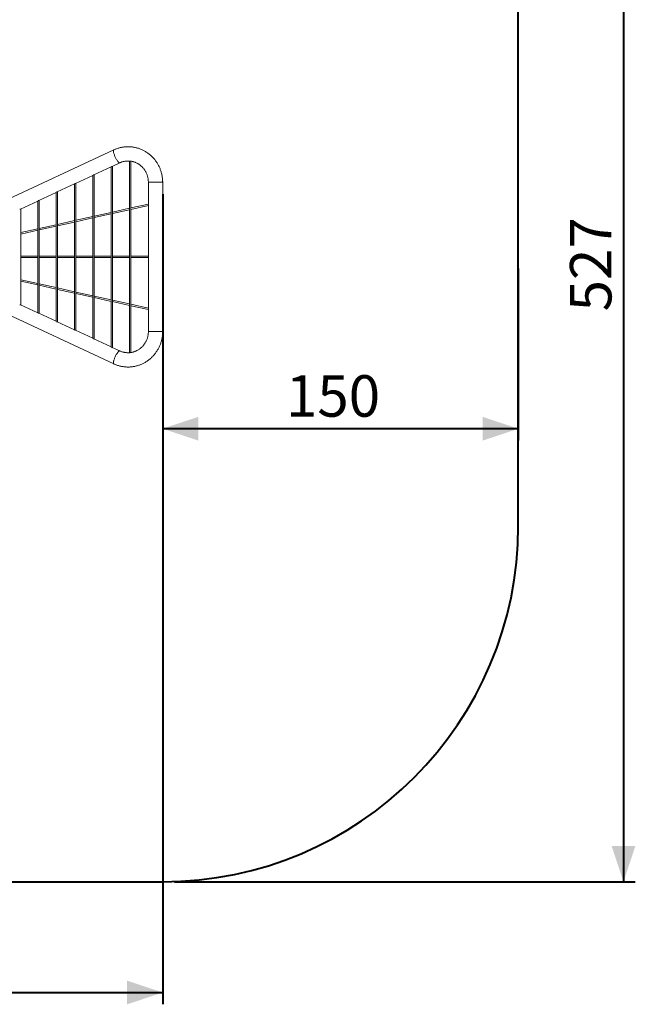
# Paper-space layout 'Sheet2' of a CAD drawing. Units: millimetres. Extents: x 8.3 to 20.9, y 4.9 to 17.5.
# Drawn here: x 15.7 to 20.9, y 4.9 to 13.2 of the extents above; entities that cross this region are included whole.
import ezdxf

# ---------------------------------------------------------------- set-up
doc = ezdxf.new("R2010")
doc.units = ezdxf.units.MM
doc.layers.add('LE_NORM', color=179, linetype='Continuous', lineweight=40)
doc.styles.add('SLDTEXTSTYLE0', font='TXT', dxfattribs={"width": 0.605})
doc.dimstyles.new('SLDDIMSTYLE2', dxfattribs={"dimtxt": 0.35, "dimasz": 0.3, "dimexe": 0, "dimexo": 0.0625, "dimgap": 0.0875, "dimtad": 1, "dimlfac": 50, "dimrnd": 1e-09, "dimzin": 12, "dimdsep": 46, "dimtxsty": 'SLDTEXTSTYLE0', "dimsah": 1, "dimcen": 0.09, "dimadec": 0, "dimazin": 3, "dimtfac": 1, "dimtofl": 0, "dimtmove": 0, "dimatfit": 3, "dimfxl": 0, "dimfrac": 2, "dimtolj": 1, "dimtzin": 12, "dimarcsym": 0})
doc.dimstyles.new('SLDDIMSTYLE3', dxfattribs={"dimtxt": 0.35, "dimasz": 0.3, "dimexe": 0, "dimexo": 0.0625, "dimgap": 0.0875, "dimtad": 1, "dimdec": 0, "dimlfac": 50, "dimrnd": 1e-09, "dimzin": 12, "dimdsep": 46, "dimtxsty": 'SLDTEXTSTYLE0', "dimsah": 1, "dimcen": 0.09, "dimadec": 0, "dimazin": 3, "dimtfac": 1, "dimtofl": 0, "dimtmove": 0, "dimatfit": 3, "dimfxl": 0, "dimfrac": 2, "dimtolj": 1, "dimtzin": 12, "dimarcsym": 0})

# ---------------------------------------------------------------- blocks, each defined once
blk = doc.blocks.new('_D_17')
at = {"layer": 'LE_NORM'}
for p, q in [((16.8811, 11.0724), (16.8811, 9.6231)), ((19.8811, 11.0724), (19.8811, 9.6231)), ((19.8811, 9.7222), (16.8811, 9.7222))]:
    blk.add_line(p, q, dxfattribs=at)
for points in [[(16.8811, 9.7222), (17.1811, 9.6222), (17.1811, 9.8222)], [(19.8811, 9.7222), (19.5811, 9.8222), (19.5811, 9.6222)]]:
    blk.add_solid(points, dxfattribs=at)
at = {"layer": 'LE_NORM', "insert": (17.9208, 10.1734, 0.0002), "char_height": 0.35, "attachment_point": 1, "style": 'SLDTEXTSTYLE0'}
blk.add_mtext('150', dxfattribs=at)
blk = doc.blocks.new('_D_18')
at = {"layer": 'LE_NORM'}
for p, q in [((16.9802, 16.4417), (20.8677, 16.4417)), ((20.7687, 16.4417), (20.7687, 5.9014)), ((16.9802, 5.9014), (20.8677, 5.9014))]:
    blk.add_line(p, q, dxfattribs=at)
for points in [[(20.7687, 16.4417), (20.6687, 16.1417), (20.8687, 16.1417)], [(20.7687, 5.9014), (20.8687, 6.2014), (20.6687, 6.2014)]]:
    blk.add_solid(points, dxfattribs=at)
at = {"layer": 'LE_NORM', "insert": (20.3175, 10.7112, 0.0002), "char_height": 0.35, "attachment_point": 1, "rotation": 90, "style": 'SLDTEXTSTYLE0'}
blk.add_mtext('527', dxfattribs=at)
blk = doc.blocks.new('_D_21')
at = {"layer": 'LE_NORM'}
for p, q in [((12.3408, 11.7013), (12.3408, 4.8684)), ((16.8811, 11.7013), (16.8811, 4.8684)), ((12.3408, 4.9675), (16.8811, 4.9675))]:
    blk.add_line(p, q, dxfattribs=at)
for points in [[(12.3408, 4.9675), (12.6408, 4.8675), (12.6408, 5.0675)], [(16.8811, 4.9675), (16.5811, 5.0675), (16.5811, 4.8675)]]:
    blk.add_solid(points, dxfattribs=at)
at = {"layer": 'LE_NORM', "insert": (14.1506, 5.4187, 0.4845), "char_height": 0.35, "attachment_point": 1, "style": 'SLDTEXTSTYLE0'}
blk.add_mtext('227', dxfattribs=at)

psp = doc.layouts.new('Sheet2')

# ---------------------------------------------------------------- linework, layer by layer
at = {"color": 7, "linetype": 'Continuous', "lineweight": 15}
for p, q in [((16.46842, 12.07385), (15.02207, 11.40003)), ((16.45535, 11.93471), (16.51935, 11.96453)), ((16.60078, 11.97921), (16.60078, 10.3638)), ((16.61, 11.97921), (16.60078, 11.97921)), ((16.61278, 10.36468), (16.61278, 11.97833)), ((16.3008, 11.86271), (16.44623, 11.93047)), ((16.44623, 11.9323), (16.44623, 10.41072)), ((16.45823, 11.93471), (16.44881, 11.93471)), ((16.45823, 10.4083), (16.45823, 11.93471)), ((16.14625, 11.79071), (16.29169, 11.85847)), ((16.29169, 11.8603), (16.29169, 10.48272)), ((16.30369, 11.86271), (16.29426, 11.86271)), ((16.30369, 10.4803), (16.30369, 11.86271)), ((16.76054, 11.80033), (16.76054, 10.54269)), ((16.88114, 10.54269), (16.88114, 11.80033)), ((15.83716, 11.64671), (15.98259, 11.71447)), ((15.98259, 11.7163), (15.98259, 10.62672)), ((15.99459, 11.71871), (15.98516, 11.71871)), ((15.9917, 11.71871), (16.13714, 11.78647)), ((15.99459, 10.6243), (15.99459, 11.71871)), ((16.13714, 11.7883), (16.13714, 10.55472)), ((16.14914, 11.79071), (16.13971, 11.79071)), ((16.14914, 10.5523), (16.14914, 11.79071)), ((15.68261, 11.57471), (15.82804, 11.64247)), ((15.82804, 11.6443), (15.82804, 10.69872)), ((15.84004, 11.64671), (15.83061, 11.64671)), ((15.84004, 10.6963), (15.84004, 11.64671)), ((15.68549, 11.57471), (15.67607, 11.57471)), ((15.68549, 10.7683), (15.68549, 11.57471)), ((16.44623, 11.54656), (16.30369, 11.51471)), ((16.60078, 11.58109), (16.45823, 11.54924)), ((16.45823, 11.53694), (16.60078, 11.56879)), ((16.76054, 11.61679), (16.61278, 11.58377)), ((16.61278, 11.57147), (16.76054, 11.60449)), ((16.13714, 11.47749), (15.99459, 11.44564)), ((15.99459, 11.43334), (16.13714, 11.4652)), ((16.29169, 11.51202), (16.14914, 11.48017)), ((16.14914, 11.46788), (16.29169, 11.49973)), ((16.30369, 11.50241), (16.44623, 11.53426)), ((15.82804, 11.40843), (15.68549, 11.37657)), ((15.68549, 11.36428), (15.82804, 11.39613)), ((15.98259, 11.44296), (15.84004, 11.41111)), ((15.84004, 11.39881), (15.98259, 11.43066)), ((15.82804, 11.17751), (15.68549, 11.17751)), ((15.68549, 11.16551), (15.82804, 11.16551)), ((15.98259, 11.17751), (15.84004, 11.17751)), ((15.84004, 11.16551), (15.98259, 11.16551)), ((16.13714, 11.17751), (15.99459, 11.17751)), ((15.99459, 11.16551), (16.13714, 11.16551)), ((16.29169, 11.17751), (16.14914, 11.17751)), ((16.14914, 11.16551), (16.29169, 11.16551)), ((16.44623, 11.17751), (16.30369, 11.17751)), ((16.30369, 11.16551), (16.44623, 11.16551)), ((16.60078, 11.17751), (16.45823, 11.17751)), ((16.45823, 11.16551), (16.60078, 11.16551)), ((16.76054, 11.17751), (16.61278, 11.17751)), ((16.61278, 11.16551), (16.76054, 11.16551)), ((15.82804, 10.94689), (15.68549, 10.97874)), ((15.68549, 10.96644), (15.82804, 10.93459)), ((15.02207, 10.94299), (16.46842, 10.26917)), ((15.98259, 10.91236), (15.84004, 10.94421)), ((15.84004, 10.93191), (15.98259, 10.90006)), ((16.13714, 10.87782), (15.99459, 10.90967)), ((15.99459, 10.89738), (16.13714, 10.86553)), ((16.29169, 10.84329), (16.14914, 10.87514)), ((16.14914, 10.86285), (16.29169, 10.83099)), ((16.44623, 10.80876), (16.30369, 10.84061)), ((16.30369, 10.82831), (16.44623, 10.79646)), ((16.60078, 10.77422), (16.45823, 10.80608)), ((15.68549, 10.7683), (15.67607, 10.7683)), ((15.82804, 10.70055), (15.68261, 10.7683)), ((16.45823, 10.79378), (16.60078, 10.76193)), ((16.76054, 10.73853), (16.61278, 10.77154)), ((16.61278, 10.75925), (16.76054, 10.72623)), ((15.84004, 10.6963), (15.83061, 10.6963)), ((15.98259, 10.62855), (15.83716, 10.6963)), ((15.99459, 10.6243), (15.98516, 10.6243)), ((16.13714, 10.55655), (15.9917, 10.6243)), ((16.14914, 10.5523), (16.13971, 10.5523)), ((16.29169, 10.48455), (16.14625, 10.5523)), ((16.30369, 10.4803), (16.29426, 10.4803)), ((16.44623, 10.41255), (16.3008, 10.4803)), ((16.45823, 10.4083), (16.44881, 10.4083)), ((16.51935, 10.37849), (16.45535, 10.4083)), ((16.61, 10.3638), (16.60078, 10.3638))]:
    psp.add_line(p, q, dxfattribs=at)
at = {"color": 8, "linetype": 'Continuous', "lineweight": 15}
for p, q in [((16.80523, 11.80033), (16.76054, 11.80033)), ((16.88114, 11.80033), (16.80523, 11.80033)), ((16.80523, 10.54269), (16.76054, 10.54269)), ((16.88114, 10.54269), (16.80523, 10.54269))]:
    psp.add_line(p, q, dxfattribs=at)
at = {"color": 8, "linetype": 'Continuous', "lineweight": 15, "flags": 128}
for points in [[(16.46842, 12.07385), (16.46777, 12.07345), (16.46668, 12.07217), (16.4659, 12.07027), (16.46546, 12.06777), (16.46534, 12.0647), (16.46556, 12.0611), (16.46612, 12.05701), (16.46699, 12.05247), (16.46819, 12.04754), (16.46968, 12.04228), (16.47146, 12.03675), (16.4735, 12.03101), (16.47578, 12.02513), (16.47828, 12.01919)], [(16.47828, 12.01919), (16.48095, 12.01324), (16.48378, 12.00737), (16.48673, 12.00163), (16.48976, 11.9961), (16.49283, 11.99084), (16.49592, 11.98591), (16.49899, 11.98137), (16.502, 11.97728), (16.50491, 11.97368), (16.50769, 11.97061), (16.51031, 11.96811), (16.51274, 11.96621), (16.51495, 11.96493), (16.51691, 11.96428), (16.5186, 11.96428), (16.51934, 11.96453)], [(16.46842, 10.26917), (16.46777, 10.26956), (16.46668, 10.27084), (16.4659, 10.27275), (16.46546, 10.27525), (16.46534, 10.27831), (16.46556, 10.28192), (16.46612, 10.28601), (16.46699, 10.29055), (16.46819, 10.29548), (16.46968, 10.30074), (16.47146, 10.30627), (16.4735, 10.31201), (16.47578, 10.31788), (16.47828, 10.32383)], [(16.47828, 10.32383), (16.48095, 10.32977), (16.48378, 10.33565), (16.48673, 10.34139), (16.48976, 10.34692), (16.49283, 10.35218), (16.49592, 10.35711), (16.49899, 10.36164), (16.502, 10.36574), (16.50491, 10.36934), (16.50769, 10.37241), (16.51031, 10.37491), (16.51274, 10.37681), (16.51495, 10.37809), (16.51691, 10.37874), (16.5186, 10.37874), (16.51934, 10.37849)]]:
    psp.add_lwpolyline(points, dxfattribs=at)
at = {"color": 7, "linetype": 'Continuous', "lineweight": 15}
for points, knots in [([(16.88114, 11.80033), (16.88112, 11.80301), (16.88106, 11.8103), (16.88046, 11.82218), (16.87918, 11.83593), (16.87728, 11.8496), (16.87478, 11.86318), (16.87166, 11.87662), (16.86795, 11.8899), (16.86365, 11.90299), (16.85877, 11.91586), (16.85332, 11.92849), (16.84731, 11.94084), (16.84075, 11.9529), (16.83366, 11.96464), (16.82606, 11.97602), (16.81795, 11.98704), (16.80936, 11.99766), (16.80031, 12.00786), (16.79081, 12.01762), (16.78088, 12.02692), (16.77055, 12.03575), (16.75984, 12.04407), (16.74877, 12.05188), (16.73736, 12.05915), (16.72564, 12.06588), (16.71364, 12.07205), (16.70137, 12.07765), (16.68887, 12.08265), (16.67616, 12.08707), (16.66327, 12.09088), (16.65022, 12.09407), (16.63705, 12.09665), (16.62378, 12.0986), (16.61043, 12.09993), (16.59704, 12.10062), (16.58364, 12.10068), (16.57024, 12.10011), (16.55689, 12.09891), (16.5436, 12.09709), (16.53042, 12.09463), (16.51735, 12.09156), (16.50444, 12.08788), (16.4917, 12.08358), (16.47968, 12.07893), (16.472, 12.07547), (16.46842, 12.07385)], [0, 0, 0, 0, 0.0134744, 0.036586, 0.0596992, 0.0828121, 0.1059239, 0.129034, 0.1521417, 0.1752465, 0.1983475, 0.2214443, 0.2445361, 0.2676224, 0.2907027, 0.3137763, 0.3368428, 0.3599017, 0.3829526, 0.4059952, 0.4290292, 0.4520543, 0.4750705, 0.4980777, 0.5210758, 0.544065, 0.5670456, 0.5900177, 0.6129819, 0.6359385, 0.6588881, 0.6818315, 0.7047692, 0.727702, 0.7506309, 0.7735566, 0.7964801, 0.8194024, 0.8423241, 0.8652462, 0.8881696, 0.9110952, 0.9340239, 0.9569567, 0.9798943, 1, 1, 1, 1]), ([(16.51935, 11.96453), (16.52075, 11.96517), (16.52526, 11.96722), (16.53303, 11.97029), (16.54271, 11.97346), (16.55256, 11.97603), (16.56255, 11.97798), (16.57263, 11.97931), (16.58278, 11.98002), (16.59294, 11.98005), (16.60032, 11.97977), (16.60427, 11.97929), (16.60486, 11.97921)], [0, 0, 0, 0, 0.0523058, 0.1678839, 0.2835566, 0.3993611, 0.5152816, 0.631299, 0.7473919, 0.8635365, 0.9797074, 1, 1, 1, 1]), ([(16.61278, 11.97828), (16.61292, 11.97827), (16.61643, 11.97786), (16.62323, 11.97648), (16.63315, 11.9741), (16.64289, 11.97104), (16.65245, 11.96739), (16.66179, 11.96316), (16.67086, 11.95836), (16.67965, 11.95301), (16.68811, 11.94712), (16.69623, 11.94072), (16.70396, 11.93383), (16.71129, 11.92648), (16.7182, 11.91869), (16.72464, 11.91049), (16.73062, 11.9019), (16.73609, 11.89297), (16.74106, 11.88372), (16.74549, 11.87418), (16.74937, 11.86438), (16.7527, 11.85436), (16.75546, 11.84416), (16.75763, 11.83381), (16.75923, 11.82334), (16.7602, 11.81298), (16.76052, 11.8053), (16.76053, 11.80114), (16.76054, 11.80033)], [0, 0, 0, 0, 0.0017341, 0.0435265, 0.0852977, 0.1270397, 0.168745, 0.2104073, 0.2520215, 0.2935835, 0.3350906, 0.376541, 0.4179343, 0.4592707, 0.5005516, 0.541779, 0.5829554, 0.6240839, 0.6651681, 0.7062117, 0.7472187, 0.7881932, 0.8291395, 0.8700618, 0.9109646, 0.9518521, 0.9905734, 1, 1, 1, 1]), ([(16.46842, 10.26917), (16.47083, 10.26807), (16.47733, 10.26511), (16.48812, 10.26076), (16.50081, 10.25629), (16.51369, 10.25243), (16.52673, 10.24919), (16.53989, 10.24656), (16.55316, 10.24455), (16.5665, 10.24318), (16.57988, 10.24243), (16.59329, 10.24232), (16.60669, 10.24283), (16.62004, 10.24398), (16.63333, 10.24576), (16.64653, 10.24816), (16.65961, 10.25118), (16.67253, 10.25481), (16.68529, 10.25905), (16.69784, 10.26389), (16.71016, 10.26931), (16.72222, 10.27531), (16.73401, 10.28187), (16.7455, 10.28898), (16.75665, 10.29662), (16.76745, 10.30478), (16.77788, 10.31345), (16.78791, 10.3226), (16.79753, 10.33221), (16.8067, 10.34227), (16.81542, 10.35275), (16.82366, 10.36363), (16.83141, 10.37489), (16.83865, 10.38651), (16.84536, 10.39846), (16.85153, 10.41071), (16.85715, 10.42324), (16.86221, 10.43603), (16.86668, 10.44904), (16.87057, 10.46226), (16.87387, 10.47564), (16.87657, 10.48917), (16.87866, 10.50281), (16.88012, 10.51654), (16.88099, 10.52984), (16.88109, 10.53857), (16.88114, 10.54269)], [0, 0, 0, 0, 0.013568, 0.0365291, 0.0594863, 0.0824365, 0.1053803, 0.1283185, 0.1512517, 0.1741808, 0.1971068, 0.2200305, 0.2429528, 0.2658746, 0.2887965, 0.3117198, 0.3346451, 0.3575736, 0.380506, 0.4034432, 0.4263859, 0.4493348, 0.4722905, 0.4952536, 0.5182245, 0.5412035, 0.5641911, 0.5871873, 0.6101923, 0.6332061, 0.6562287, 0.67926, 0.7022997, 0.7253476, 0.7484035, 0.7714669, 0.7945374, 0.8176146, 0.8406981, 0.8637872, 0.8868814, 0.9099803, 0.9330831, 0.9561892, 0.9792981, 1, 1, 1, 1]), ([(16.76054, 10.54269), (16.76052, 10.54105), (16.76048, 10.53589), (16.75999, 10.52721), (16.75883, 10.51669), (16.75708, 10.50626), (16.75474, 10.49596), (16.75182, 10.48582), (16.74834, 10.47588), (16.74431, 10.46617), (16.73974, 10.45673), (16.73465, 10.44758), (16.72906, 10.43877), (16.72297, 10.43031), (16.71642, 10.42224), (16.70943, 10.41459), (16.70202, 10.40738), (16.69421, 10.40064), (16.68604, 10.39439), (16.67752, 10.38865), (16.66869, 10.38345), (16.65958, 10.37879), (16.65022, 10.37471), (16.64064, 10.37121), (16.63087, 10.36833), (16.62158, 10.36613), (16.61551, 10.36519), (16.61278, 10.36477)], [0, 0, 0, 0, 0.0189406, 0.0598049, 0.1006735, 0.1415457, 0.1824263, 0.2233195, 0.26423, 0.3051623, 0.3461209, 0.3871104, 0.4281352, 0.4691995, 0.5103076, 0.5514631, 0.5926696, 0.6339299, 0.6752463, 0.7166204, 0.7580528, 0.7995432, 0.8410901, 0.8826909, 0.9243418, 0.9660377, 1, 1, 1, 1]), ([(16.60457, 10.3638), (16.60331, 10.36367), (16.59869, 10.36315), (16.59065, 10.36292), (16.58048, 10.3631), (16.57034, 10.36395), (16.56026, 10.36543), (16.55029, 10.36753), (16.54045, 10.37024), (16.53096, 10.3735), (16.52396, 10.37637), (16.52018, 10.3781), (16.51935, 10.37849)], [0, 0, 0, 0, 0.0433435, 0.159852, 0.276401, 0.3929618, 0.5095025, 0.6259977, 0.7424235, 0.8587581, 0.9686952, 1, 1, 1, 1])]:
    psp.add_open_spline(points, degree=3, knots=knots, dxfattribs=at)
at = {"layer": 'LE_NORM'}
for p, q in [((19.88114, 8.90136), (19.88114, 13.44166)), ((12.34084, 5.90136), (16.88114, 5.90136))]:
    psp.add_line(p, q, dxfattribs=at)
psp.add_arc((16.88114, 8.90136), 3, 270, 0, dxfattribs=at)

# ---------------------------------------------------------------- dimensions: what is measured, and where the dimension line sits
dim = psp.add_linear_dim(base=(20.76865, 5.90136), p1=(16.88114, 16.44166), p2=(16.88114, 5.90136), angle=90, dimstyle='SLDDIMSTYLE3', dxfattribs=at)
dim.commit()
dim.dimension.update_dxf_attribs({"geometry": '_D_18', "text_midpoint": (20.76865, 11.17151), "dimtype": 160})
for base, p1, p2, dimstyle, picture, middle in [((16.88114, 4.96749), (12.34084, 11.80033), (16.88114, 11.80033), 'SLDDIMSTYLE3', '_D_21', (14.61099, 4.96749)), ((16.88114, 9.7222), (19.88114, 11.17151), (16.88114, 11.17151), 'SLDDIMSTYLE2', '_D_17', (18.38114, 9.7222))]:
    dim = psp.add_linear_dim(base=base, p1=p1, p2=p2, dimstyle=dimstyle, dxfattribs=at)
    dim.commit()
    dim.dimension.update_dxf_attribs({"geometry": picture, "text_midpoint": middle, "dimtype": 160})

doc.saveas('drawing.dxf')
